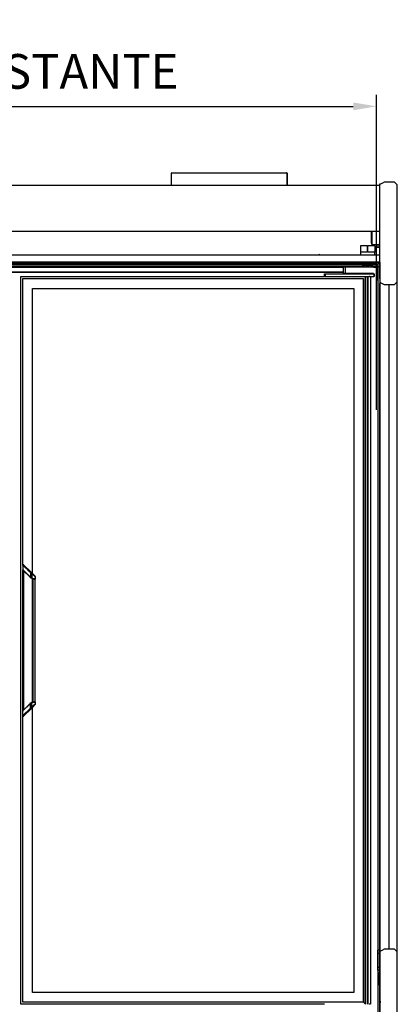
# Model space of a CAD drawing. Units: millimetres. Extents: x -12112 to 33824, y -6096 to 12359.
# Drawn here: x 19034 to 19688, y 4660 to 6364 of the extents above; entities that cross this region are included whole.
import ezdxf

# ---------------------------------------------------------------- set-up
doc = ezdxf.new("R2010")
doc.units = ezdxf.units.MM
for name, color, linetype in [('130100021_A', 7, 'Continuous'), ('211300002_A', 7, 'Continuous'), ('50932_C', 7, 'Continuous'), ('50937_B', 7, 'Continuous'), ('50953_C', 7, 'Continuous'), ('50966_B', 7, 'Continuous'), ('50989_B', 7, 'Continuous'), ('51066_B', 7, 'Continuous'), ('51156_B', 7, 'Continuous'), ('51201_C', 7, 'Continuous'), ('51369_A', 7, 'Continuous'), ('51395_A', 7, 'Continuous'), ('51489_A', 7, 'Continuous'), ('625_A', 7, 'Continuous'), ('ACOTA', 2, 'Continuous'), ('AL.PRF.ÜSTTEN_YA', 7, 'Continuous'), ('CAM_SERIGRAFI', 7, 'Continuous'), ('CAM_SERIGRAFI_ÝÇ', 7, 'Continuous'), ('COSTADO_EXT_DER_', 7, 'Continuous'), ('COSTADO_INT_DER_', 7, 'Continuous'), ('COSTILLA_01_A', 7, 'Continuous'), ('FULLGLAS_KAPÝ_AL', 7, 'Continuous'), ('G26_ALT_PRF.', 7, 'Continuous'), ('G26_KOL_TARAFÝ', 7, 'Continuous'), ('G26_MENT.', 7, 'Continuous'), ('G26_ÜST_PRF.', 7, 'Continuous'), ('HEMBRA_561_90º-4', 7, 'Continuous'), ('HEMBRA_999_46.5º', 7, 'Continuous'), ('HIR0004023_ALT_P', 7, 'Continuous'), ('L1', 7, 'Continuous'), ('M4X10_YHB_VIDA', 7, 'Continuous'), ('PERFIL_DEFLECTOR', 7, 'Continuous'), ('PERFIL_PMG20237_', 7, 'Continuous'), ('W48_ALT_MENTEÞE_', 7, 'Continuous'), ('W48LIK_KASA_1079', 7, 'Continuous'), ('W48LIK_KASA_1248', 7, 'Continuous'), ('W54_PRF._KULP_PL', 7, 'Continuous')]:
    doc.layers.add(name, color=color, linetype=linetype)
doc.styles.add('E1', font='isocp.shx')
doc.styles.add('SLDTEXTSTYLE3', font='TXT', dxfattribs={"width": 0.666667})
doc.dimstyles.new('SLDDIMSTYLE0', dxfattribs={"dimtxt": 2, "dimasz": 2, "dimexe": 0, "dimexo": 0.0625, "dimgap": 0.5, "dimtad": 1, "dimtih": 1, "dimtoh": 1, "dimlfac": 10, "dimzin": 12, "dimdsep": 46, "dimtxsty": 'SLDTEXTSTYLE3', "dimsah": 1, "dimcen": 0.09, "dimadec": 0, "dimazin": 0, "dimtfac": 1, "dimtofl": 0, "dimtmove": 0, "dimatfit": 3, "dimfxl": 0, "dimtolj": 1, "dimtzin": 12, "dimarcsym": 0})

# ---------------------------------------------------------------- blocks, each defined once
blk = doc.blocks.new('*D358')
at = {"layer": 'ACOTA', "color": 0, "lineweight": -2}
for p, q in [((18414.1, 5696.2), (18414.1, 6233.7)), ((19651.6, 5688.8), (19651.6, 6233.7)), ((18454.1, 6213.7), (19611.6, 6213.7))]:
    blk.add_line(p, q, dxfattribs=at)
at = {"layer": 'ACOTA', "color": 0}
for points in [[(18454.1, 6220.4), (18454.1, 6207), (18414.1, 6213.7)], [(19611.6, 6220.4), (19611.6, 6207), (19651.6, 6213.7)]]:
    blk.add_solid(points, dxfattribs=at)
at = {"layer": 'Defpoints', "color": 0}
for p in [(19651.6, 6213.7), (18414.1, 5676.2), (19651.6, 5668.8)]:
    blk.add_point(p, dxfattribs=at)
at = {"layer": 'ACOTA', "color": 7, "insert": (19032.8, 6274.2), "char_height": 60, "attachment_point": 5, "style": 'E1'}
blk.add_mtext('\\A1;1238 ESTANTE', dxfattribs=at)

msp = doc.modelspace()

# ---------------------------------------------------------------- linework, layer by layer
at = {"layer": '130100021_A', "color": 7, "linetype": 'Continuous'}
for p, q in [((19653.8, 5942), (19653.8, 5936.7)), ((19657.8, 5942), (19653.8, 5942)), ((19653.8, 5912.2), (19653.8, 5936.7)), ((19653.8, 5936.7), (19657.8, 5936.7)), ((19657.8, 5859.1), (19658.4, 5859.1)), ((19657.8, 5853.8), (19658.4, 5853.8)), ((19653.8, 4748.7), (19653.8, 4754)), ((19657.4, 4754), (19653.8, 4754)), ((19653.8, 4724.2), (19653.8, 4748.7)), ((19653.8, 4748.7), (19657.4, 4748.7)), ((19653.8, 4719), (19653.8, 4724.2)), ((19653.8, 4724.2), (19657.8, 4724.2)), ((19653.8, 4719), (19657.8, 4719))]:
    msp.add_line(p, q, dxfattribs=at)
at = {"layer": '211300002_A', "color": 7, "linetype": 'Continuous'}
for p, q in [((19623.8, 5972.3), (19623.8, 5961.3)), ((19635.8, 5972.3), (19623.8, 5972.3)), ((19635.8, 5972.3), (19636.8, 5972.3)), ((19635.8, 5972.3), (19635.8, 5961.3)), ((19648.8, 5972.3), (19636.8, 5972.3)), ((19636.8, 5961.3), (19636.8, 5972.3)), ((19648.8, 5972.3), (19648.8, 5961.3)), ((19635.8, 5961.3), (19623.8, 5961.3)), ((19623.8, 5961.3), (19623.8, 5956.3)), ((19648.8, 5961.3), (19636.8, 5961.3)), ((19648.8, 5956.3), (19648.8, 5961.3)), ((19621.3, 5942.8), (19621.3, 5944.3)), ((19622.3, 5942.8), (19621.6, 5942)), ((19622.3, 5941.8), (19650.3, 5941.8)), ((19651.3, 5942.8), (19651.3, 5944.3))]:
    msp.add_line(p, q, dxfattribs=at)
for centre, radius, start, end in [((19622.3, 5942.8), 1, 180, 225), ((19622.3, 5942.8), 1, 225, 270), ((19640.5, 5945.1), 14.1, 193.6808, 204.7081), ((19631.6, 5945.4), 14.8, 335.4999, 345.8479), ((19650.3, 5942.8), 1, 270, 0)]:
    msp.add_arc(centre, radius, start, end, dxfattribs=at)
msp.add_ellipse((19636.3, 5939.3), major_axis=(-8.75, 0), ratio=0.173648, dxfattribs=at)
at = {"layer": '50932_C', "color": 7, "linetype": 'Continuous'}
msp.add_line((19657.7, 4484.9), (19657.7, 4693.3), dxfattribs=at)
at = {"layer": '50937_B', "color": 7, "linetype": 'Continuous'}
for p, q in [((18408.6, 6077.6), (19657, 6077.6)), ((19657, 6076.8), (19657, 6077.6)), ((19657, 6076.8), (19657.8, 6076.8)), ((18408.6, 5997.6), (19657, 5997.6)), ((19657, 5997.6), (19657, 5998.4)), ((19657.8, 5998.4), (19657, 5998.4))]:
    msp.add_line(p, q, dxfattribs=at)
at = {"layer": '50953_C', "color": 7, "linetype": 'Continuous'}
for p, q in [((19642.8, 5997.6), (19642.8, 5978)), ((19650.8, 5970), (19657.8, 5970)), ((19657.8, 5956.3), (18407.8, 5956.3)), ((19657.8, 5944.3), (18407.8, 5944.3))]:
    msp.add_line(p, q, dxfattribs=at)
for centre, radius, start, end in [((19650.8, 5978), 8, 180, 225.4285), ((19650.8, 5978), 8, 255.5225, 270), ((19552.8, 5955.1), 2.25, 32.231, 147.769)]:
    msp.add_arc(centre, radius, start, end, dxfattribs=at)
at = {"layer": '50966_B', "color": 7, "linetype": 'Continuous'}
for p, q in [((19627.1, 5940.7), (18440.6, 5940.7)), ((18440.6, 5938.1), (19631.5, 5938.1)), ((19641.2, 5938.1), (19653.8, 5938.1)), ((19653.8, 5940.7), (19645.6, 5940.7))]:
    msp.add_line(p, q, dxfattribs=at)
at = {"layer": '50989_B', "color": 7, "linetype": 'Continuous'}
for p, q in [((19656, 4713.3), (19656, 4714.1)), ((19656.8, 4713.3), (19656, 4713.3)), ((19656, 4713.3), (19656, 4693.3)), ((19656, 4713.3), (19656, 4713.3)), ((19656, 4693.3), (19656, 4713.3)), ((19656.8, 4713.3), (19656.8, 4693.3)), ((19656, 4693.3), (19656, 4693.3)), ((19656, 4693.3), (19656, 4693.3))]:
    msp.add_line(p, q, dxfattribs=at)
for centre, radius, start, end in [((19656, 4713.3), 0.801, 0, 90), ((19656, 4713.3), 0.00103, 1.7389, 88.2611), ((19656, 4693.3), 0.001, 270, 0)]:
    msp.add_arc(centre, radius, start, end, dxfattribs=at)
msp.add_open_spline([(19656, 4714.1), (19656, 4714.1), (19656, 4714.1), (19656, 4714), (19656, 4713.9), (19656, 4713.8), (19656, 4713.7), (19656, 4713.5), (19656, 4713.4), (19656, 4713.3)], degree=3, knots=[0, 0, 0, 0, 0.25, 0.25, 0.5, 0.5, 0.75, 0.75, 1, 1, 1, 1], dxfattribs=at)
at = {"layer": '51066_B', "color": 7, "linetype": 'Continuous'}
for p, q in [((19657.8, 5922), (19657.4, 5922)), ((19657.4, 5922), (19657.4, 4738.5)), ((19674, 4755.5), (19674, 5905.5)), ((19657.8, 4738.5), (19657.4, 4738.5))]:
    msp.add_line(p, q, dxfattribs=at)
at = {"layer": '51156_B', "color": 7, "linetype": 'Continuous'}
msp.add_line((19657.8, 5921.2), (19657.8, 5916.7), dxfattribs=at)
at = {"layer": '51201_C', "color": 7, "linetype": 'Continuous'}
for p, q in [((19653.8, 5974.7), (19653.8, 5970)), ((19656.8, 5974.4), (19656.8, 5970))]:
    msp.add_line(p, q, dxfattribs=at)
at = {"layer": '51369_A', "color": 7, "linetype": 'Continuous'}
for p, q in [((19297.6, 6098.9), (19496, 6098.9)), ((19496, 6098.9), (19496, 6098.9)), ((19496, 6098.1), (19496, 6098.9)), ((19296.8, 6098.1), (19296.8, 6098.1)), ((19296.8, 6098.1), (19297.1, 6098.1)), ((19296.8, 6077.6), (19296.8, 6098.1)), ((19297.1, 6098.1), (19297.6, 6098.1)), ((19496, 6098.1), (19496, 6098.1)), ((19496, 6098.1), (19496.6, 6098.1)), ((19496.6, 6098.1), (19496.8, 6098.1)), ((19496.8, 6098.1), (19496.8, 6098.1)), ((19496.8, 6086.1), (19496.8, 6098.1)), ((19496.8, 6098.1), (19496.8, 6077.6)), ((19496.8, 6098.1), (19496.8, 6086.1)), ((19496.8, 6077.6), (19496.8, 6098.1))]:
    msp.add_line(p, q, dxfattribs=at)
for centre, radius, start, end in [((19297.6, 6098.1), 0.801, 90, 180), ((19496, 6098.1), 0.801, 0, 90), ((19496, 6098.1), 0.801, 0, 90), ((19496.6, 6082.5), 15.6, 89.2239, 90.0856)]:
    msp.add_arc(centre, radius, start, end, dxfattribs=at)
for centre, major_axis, start_param, end_param in [((19297.6, 6098.1), (0, -0.801), 3.141593, 4.712389), ((19496, 6098.1), (0, 0.801), 0, 1.570796), ((19496.8, 6089.3), (0, -3), 1.570796, 4.712389), ((19496.8, 6089.3), (0, -3), 1.570796, 4.712389), ((19496.8, 6089.3), (0, -3), 1.570796, 4.712389), ((19496.8, 6089.3), (0, -3), 1.570796, 4.712389), ((19496.8, 6089.3), (0, -3), 1.570796, 4.712389), ((19496.8, 6089.3), (0, -3), 1.570796, 4.712389), ((19496.8, 6089.3), (0, -3), 1.570796, 4.712389), ((19496.8, 6089.3), (0, -3), 1.570796, 4.712389), ((19496.8, 6089.3), (0, -3), 1.570796, 4.712389), ((19496.8, 6089.3), (0, -3), 1.570796, 4.712389), ((19496.8, 6089.3), (0, -3), 1.570796, 4.712389), ((19496.8, 6089.3), (0, -3), 1.570796, 4.712389), ((19496.8, 6089.3), (0, -3), 1.570796, 4.712389), ((19496.8, 6089.3), (0, -3), 1.570796, 4.712389)]:
    msp.add_ellipse(centre, major_axis=major_axis, ratio=0.000036, start_param=start_param, end_param=end_param, dxfattribs=at)
msp.add_open_spline([(19296.8, 6098.1), (19296.8, 6098.1), (19296.9, 6098.1), (19296.9, 6098.1), (19297, 6098.1), (19297.1, 6098.1)], degree=3, knots=[0, 0, 0, 0, 0.5, 0.5, 1, 1, 1, 1], dxfattribs=at)
at = {"layer": '51395_A', "color": 7, "linetype": 'Continuous'}
msp.add_line((18409.8, 5944.3), (19658, 5944.3), dxfattribs=at)
at = {"layer": '51489_A', "color": 7, "linetype": 'Continuous'}
for p, q in [((19656.8, 5907), (19656.8, 4754)), ((19657.8, 5853.8), (19657.8, 4705.1)), ((19656.8, 4719), (19656.8, 4713.3)), ((19656.8, 4693.3), (19656.8, 4693.3)), ((19657.8, 4663.2), (19657.8, 4640.7))]:
    msp.add_line(p, q, dxfattribs=at)
at = {"layer": '625_A', "color": 7, "linetype": 'Continuous'}
for p, q in [((18440.6, 5940.7), (19627.1, 5940.7)), ((19645.6, 5940.7), (19653.8, 5940.7))]:
    msp.add_line(p, q, dxfattribs=at)
at = {"layer": 'AL.PRF.ÜSTTEN_YA', "color": 7, "linetype": 'Continuous'}
for p, q in [((19040.3, 5410.5), (19040.3, 5168.9)), ((19040.5, 5410.3), (19040.5, 5169.1)), ((19055.7, 5396.6), (19055.7, 5182.8)), ((19056.6, 5396.3), (19056.6, 5183.1)), ((19060.5, 5183.4), (19060.5, 5396))]:
    msp.add_line(p, q, dxfattribs=at)
at = {"layer": 'CAM_SERIGRAFI', "color": 7, "linetype": 'Continuous'}
for p, q in [((19629.3, 5915.7), (19629.3, 4663.7)), ((19056.3, 5405.1), (19056.3, 5898.7)), ((19056.3, 5898.7), (19611.3, 5898.7)), ((19056.3, 4680.7), (19056.3, 5174.3)), ((19611.3, 4680.7), (19056.3, 4680.7))]:
    msp.add_line(p, q, dxfattribs=at)
at = {"layer": 'CAM_SERIGRAFI_ÝÇ', "color": 7, "linetype": 'Continuous'}
for p, q in [((19056.3, 5405.1), (19056.3, 5898.7)), ((19056.3, 5898.7), (19612.3, 5898.7)), ((19612.3, 5898.7), (19612.3, 4680.7)), ((19056.3, 4680.7), (19056.3, 5174.3)), ((19612.3, 4680.7), (19056.3, 4680.7))]:
    msp.add_line(p, q, dxfattribs=at)
at = {"layer": 'COSTADO_EXT_DER_', "color": 7, "linetype": 'Continuous'}
for p, q in [((19659.1, 6079.6), (19663.8, 6081.9)), ((19682, 6082.5), (19666, 6082.5)), ((19683.4, 6081.9), (19687.3, 6078)), ((19657.8, 6072.5), (19657.8, 6079.5)), ((19657.8, 6079.5), (19658.6, 6079.5)), ((19657.8, 5915.5), (19657.8, 6072.5)), ((19687.8, 6072.5), (19687.8, 6076.6)), ((19687.8, 5915.5), (19687.8, 6072.5)), ((19687.8, 5911.3), (19687.8, 5915.5)), ((19687.8, 5910.3), (19687.8, 5911.3)), ((19657.8, 5908.5), (19658.6, 5908.5)), ((19659.1, 5908.3), (19663.8, 5906)), ((19666, 5905.5), (19682, 5905.5)), ((19683.4, 5906), (19687.3, 5909.9)), ((19687.8, 5903.3), (19687.8, 5910.3)), ((19687.8, 5888.5), (19687.8, 5903.3)), ((19687.8, 4772.5), (19687.8, 5888.5)), ((19687.8, 4757.6), (19687.8, 4772.5)), ((19659.1, 4752.6), (19663.8, 4754.9)), ((19682, 4755.5), (19666, 4755.5)), ((19687.3, 4751), (19683.4, 4754.9)), ((19687.8, 4750.6), (19687.8, 4757.6)), ((19657.8, 4745.5), (19657.8, 4752.5)), ((19657.8, 4752.5), (19658.6, 4752.5)), ((19657.8, 4467.5), (19657.8, 4745.5)), ((19687.8, 4749.6), (19687.8, 4750.6)), ((19687.8, 4745.5), (19687.8, 4749.6)), ((19687.8, 4467.5), (19687.8, 4745.5))]:
    msp.add_line(p, q, dxfattribs=at)
for centre, radius, start, end in [((19666, 6077.5), 5, 90, 116.5651), ((19682, 6080.5), 2, 45, 90), ((19658.6, 6080.5), 1, 270, 296.5651), ((19685.8, 6076.6), 2, 0, 45), ((19685.8, 5911.3), 2, 315, 0), ((19658.6, 5907.5), 1, 63.4349, 90), ((19666, 5910.5), 5, 243.4349, 270), ((19682, 5907.5), 2, 270, 315), ((19666, 4750.5), 5, 90, 116.5651), ((19682, 4753.5), 2, 45, 90), ((19658.6, 4753.5), 1, 270, 296.5651), ((19685.8, 4749.6), 2, 0, 45)]:
    msp.add_arc(centre, radius, start, end, dxfattribs=at)
at = {"layer": 'COSTADO_INT_DER_', "color": 7, "linetype": 'Continuous'}
for p, q in [((19643.8, 5997.6), (19643.8, 5994.7)), ((19643.8, 5994.7), (19643.8, 5979.7)), ((19643.8, 5979.7), (19643.8, 5976.7)), ((19645.8, 5974.7), (19655.8, 5974.7))]:
    msp.add_line(p, q, dxfattribs=at)
for centre, start, end in [((19645.8, 5976.7), 180, 270), ((19655.8, 5972.7), 0, 90), ((19655.8, 4688.5), 337.5931, 0)]:
    msp.add_arc(centre, 2, start, end, dxfattribs=at)
at = {"layer": 'COSTILLA_01_A', "color": 7, "linetype": 'Continuous'}
msp.add_line((19657.8, 4686.7), (19657.7, 4686.7), dxfattribs=at)
at = {"layer": 'FULLGLAS_KAPÝ_AL', "color": 7, "linetype": 'Continuous'}
for p, q in [((19561.8, 5919.2), (19561.8, 5924.2)), ((19561.8, 5924.2), (19562.8, 5924.2)), ((19562.8, 5919.2), (19561.8, 5919.2)), ((19562.8, 5924.2), (19635.6, 5924.2)), ((19562.8, 5924.2), (19562.8, 5919.2)), ((19562.8, 5919.2), (19635.6, 5919.2)), ((19635.6, 5924.2), (19638.8, 5924.2)), ((19635.6, 5919.2), (19638.8, 5919.2)), ((19638.8, 5924.2), (19640, 5924.2)), ((19638.9, 5919.2), (19638.8, 5919.2)), ((19640, 5919.2), (19639.4, 5919.2)), ((19640, 5924.2), (19644.6, 5924.2)), ((19640, 5919.2), (19644.6, 5919.2)), ((19644.6, 5924.2), (19644.7, 5924.2)), ((19644.6, 5919.2), (19644.7, 5919.2)), ((19644.7, 5924.2), (19645.3, 5924.2)), ((19644.7, 5919.2), (19645.3, 5919.2)), ((19645.3, 5924.2), (19647.2, 5924.2)), ((19645.3, 5919.2), (19647.2, 5919.2)), ((19647.2, 5924.2), (19647.8, 5924.2)), ((19647.8, 5919.2), (19647.2, 5919.2)), ((19647.8, 5924.2), (19647.9, 5924.2)), ((19647.8, 5924.2), (19647.8, 5919.2)), ((19647.8, 5919.2), (19647.9, 5919.2)), ((19647.9, 5924.2), (19648, 5924.2)), ((19647.9, 5919.2), (19647.9, 5924.2)), ((19647.9, 5919.2), (19648, 5919.2)), ((19648, 5924.2), (19648, 5924.2)), ((19648, 5919.2), (19648, 5924.2)), ((19648, 5919.2), (19648, 5924.2)), ((19648, 5919.2), (19648, 5919.2))]:
    msp.add_line(p, q, dxfattribs=at)
at = {"layer": 'G26_ALT_PRF.', "color": 7, "linetype": 'Continuous'}
for p, q in [((19561.8, 4660.2), (19035.8, 4660.2)), ((19629.4, 4663.7), (19039.3, 4663.7)), ((19629.3, 4663.8), (19629.4, 4663.7)), ((19629.4, 4663.7), (19629.9, 4663.2)), ((19629.9, 4663.2), (19630.9, 4662.2))]:
    msp.add_line(p, q, dxfattribs=at)
at = {"layer": 'G26_KOL_TARAFÝ', "color": 7, "linetype": 'Continuous'}
for p, q in [((19035.8, 4660.2), (19035.8, 5919.2)), ((19039.3, 5419.7), (19039.3, 5915.7)), ((19039.3, 5167.6), (19039.3, 5411.8)), ((19039.3, 4663.7), (19039.3, 5159.7))]:
    msp.add_line(p, q, dxfattribs=at)
at = {"layer": 'G26_MENT.', "color": 7, "linetype": 'Continuous'}
for p, q in [((19629.4, 5915.7), (19629.3, 5915.6)), ((19629.4, 4663.7), (19629.4, 5915.7)), ((19632.9, 5919.2), (19632.5, 5918.8)), ((19632.5, 4660.6), (19632.5, 5918.8)), ((19636.4, 4660.2), (19636.4, 5919.2)), ((19637.4, 4660.2), (19637.4, 5919.2)), ((19639.4, 5919.2), (19639, 5919.2)), ((19641.9, 4660.2), (19641.9, 5919.2)), ((19629.3, 4663.8), (19629.4, 4663.7)), ((19629.4, 4663.7), (19629.9, 4663.2)), ((19629.9, 4663.2), (19632.5, 4660.6)), ((19632.5, 4660.6), (19632.9, 4660.2)), ((19640.9, 4660.2), (19639, 4660.2)), ((19641.9, 4660.2), (19641.8, 4660.2))]:
    msp.add_line(p, q, dxfattribs=at)
at = {"layer": 'G26_ÜST_PRF.', "color": 7, "linetype": 'Continuous'}
for p, q in [((19035.8, 5919.2), (19561.8, 5919.2)), ((19039.3, 5915.7), (19629.4, 5915.7)), ((19629.4, 5915.7), (19629.3, 5915.6))]:
    msp.add_line(p, q, dxfattribs=at)
at = {"layer": 'HEMBRA_561_90º-4', "color": 7, "linetype": 'Continuous'}
for p, q in [((19658, 5445.1), (19658, 5853.8)), ((19656.8, 5498.8), (19657, 5498.6)), ((19657.4, 5498.2), (19657, 5498.6)), ((19658, 5445.1), (19657.8, 5445.1)), ((19658.4, 5445.1), (19658, 5445.1))]:
    msp.add_line(p, q, dxfattribs=at)
at = {"layer": 'HEMBRA_999_46.5º', "color": 7, "linetype": 'Continuous'}
for p, q in [((19656.8, 5494.2), (19657, 5494.4)), ((19657.4, 5494.7), (19657, 5494.4)), ((19657.8, 5440.9), (19658, 5441.1)), ((19658.4, 5441.4), (19658, 5441.1))]:
    msp.add_line(p, q, dxfattribs=at)
at = {"layer": 'HIR0004023_ALT_P', "color": 7, "linetype": 'Continuous'}
for q in [(19640.1, 5924.2), (19644.6, 5924.7)]:
    msp.add_line((19644.6, 5924.2), q, dxfattribs=at)
at = {"layer": 'L1', "color": 7, "linetype": 'Continuous'}
for p, q in [((19594.6, 5926.1), (18473, 5926.1)), ((19644.7, 5924.7), (19644.7, 5924.2))]:
    msp.add_line(p, q, dxfattribs=at)
at = {"layer": 'M4X10_YHB_VIDA', "color": 7, "linetype": 'Continuous'}
for centre, radius, start, end in [((19428, 6270.5), 406.6, 300.1346, 300.2397), ((19434.9, 5579.8), 392.8, 59.7651, 59.783)]:
    msp.add_arc(centre, radius, start, end, dxfattribs=at)
msp.add_rational_spline([(19632.1, 5918.8), (19632.1, 5918.8), (19632.7, 5918.9), (19632.7, 5918.9), (19632.7, 5918.9)], [1, 0.923879532511, 1, 0.995183498219, 0.990976522107], degree=2, knots=[0, 0, 0, 0.2500006, 0.2500006, 0.2658193, 0.2658193, 0.2658193], dxfattribs=at)
msp.add_open_spline([(19632.1, 5918.8), (19632.1, 5918.8), (19632.1, 5918.8), (19632.3, 5918.8), (19632.4, 5918.8), (19632.6, 5918.9)], degree=3, knots=[0, 0, 0, 0, 0.125, 0.125, 0.2260686, 0.2260686, 0.2260686, 0.2260686], dxfattribs=at)
at = {"layer": 'PERFIL_DEFLECTOR', "color": 7, "linetype": 'Continuous'}
msp.add_line((18440.6, 5943.5), (19621.3, 5943.5), dxfattribs=at)
at = {"layer": 'PERFIL_PMG20237_', "color": 7, "linetype": 'Continuous'}
for p, q in [((19656.8, 4758.4), (19656.8, 4758.4)), ((19656.8, 4758.4), (19656.8, 4758.2)), ((19656.8, 4758.2), (19656.8, 4757.6)), ((19656.8, 4757.6), (19656.8, 4757.3)), ((19656.8, 4757.3), (19656.8, 4756.1)), ((19656.8, 4756.1), (19656.8, 4755.5)), ((19656.8, 4755.5), (19656.8, 4754)), ((19656.8, 4719), (19656.8, 4718.9)), ((19656.8, 4718.9), (19656.8, 4718.1)), ((19656.8, 4718.1), (19656.8, 4717.9)), ((19656.8, 4717.9), (19656.8, 4716.7)), ((19656.8, 4716.7), (19656.8, 4716.5)), ((19656.8, 4716.5), (19656.8, 4716.5)), ((19658.1, 4665.8), (19657.8, 4665.8)), ((19658.1, 4665.6), (19657.8, 4665.6)), ((19658.1, 4664.8), (19657.8, 4664.8)), ((19658.1, 4664.6), (19657.8, 4664.6)), ((19658.1, 4663.4), (19657.8, 4663.4)), ((19658.1, 4663.2), (19657.8, 4663.2)), ((19657.8, 4663.2), (19658.1, 4663.2)), ((19658.1, 4665.8), (19658.1, 4665.8)), ((19658.1, 4665.8), (19658.1, 4665.6)), ((19658.1, 4665.6), (19658.1, 4664.8)), ((19658.1, 4664.8), (19658.1, 4664.6)), ((19658.1, 4664.6), (19658.1, 4663.4)), ((19658.1, 4663.4), (19658.1, 4663.2)), ((19658.1, 4663.2), (19658.1, 4663.2))]:
    msp.add_line(p, q, dxfattribs=at)
at = {"layer": 'W48_ALT_MENTEÞE_', "color": 7, "linetype": 'Continuous'}
for p, q in [((19594.6, 5924.7), (19594.6, 5935.7)), ((19598.1, 5935.7), (19594.9, 5935.7)), ((19598.1, 5924.7), (19598.1, 5935.7)), ((19643.1, 5935.7), (19598.1, 5935.7)), ((19646.4, 5935.7), (19643.1, 5935.7)), ((19598.1, 5924.7), (19594.6, 5924.7)), ((19643.1, 5924.7), (19598.1, 5924.7)), ((19646.6, 5924.7), (19643.1, 5924.7))]:
    msp.add_line(p, q, dxfattribs=at)
at = {"layer": 'W48LIK_KASA_1079', "color": 7, "linetype": 'Continuous'}
for p, q in [((19653.8, 5935.7), (19653.8, 4644.7)), ((19657.8, 5939.7), (19657.8, 4640.7)), ((19645.5, 5924.7), (19645.5, 5924.2))]:
    msp.add_line(p, q, dxfattribs=at)
at = {"layer": 'W48LIK_KASA_1248', "color": 7, "linetype": 'Continuous'}
for p, q in [((18472.8, 5935.7), (19594.9, 5935.7)), ((19646.4, 5935.7), (19653.8, 5935.7)), ((19657.8, 5944.3), (19657.8, 5939.7)), ((18473, 5927.4), (19594.6, 5927.4))]:
    msp.add_line(p, q, dxfattribs=at)
at = {"layer": 'W54_PRF._KULP_PL', "color": 7, "linetype": 'Continuous'}
for p, q in [((19039.6, 5419.5), (19039.3, 5419.7)), ((19039.3, 5419.7), (19039.3, 5411.8)), ((19039.3, 5419.7), (19039.3, 5411.8)), ((19039.6, 5419.5), (19039.3, 5419.7)), ((19039.6, 5419.5), (19039.6, 5411.7)), ((19039.6, 5419.5), (19039.6, 5411.7)), ((19041.2, 5420.2), (19053.6, 5407.9)), ((19041.2, 5420.2), (19053.6, 5407.9)), ((19039.3, 5411.8), (19039.6, 5411.7)), ((19039.3, 5411.8), (19039.6, 5411.7)), ((19051.9, 5399), (19040.1, 5410.7)), ((19051.9, 5399), (19040.1, 5410.7)), ((19054.8, 5404.9), (19052.5, 5407.1)), ((19052.5, 5407.1), (19052.5, 5399.2)), ((19052.5, 5407.1), (19052.5, 5399.2)), ((19054.8, 5404.9), (19052.5, 5407.1)), ((19053.6, 5407.9), (19055.8, 5405.6)), ((19053.6, 5407.9), (19055.8, 5405.6)), ((19054.8, 5404.9), (19054.8, 5397.7)), ((19056.5, 5403.6), (19054.8, 5404.9)), ((19056.5, 5403.6), (19054.8, 5404.9)), ((19054.8, 5404.9), (19054.8, 5397.7)), ((19055.8, 5405.6), (19061.2, 5400.3)), ((19055.8, 5405.6), (19061.2, 5400.3)), ((19054.7, 5397), (19052.3, 5398.6)), ((19054.7, 5397), (19052.3, 5398.6)), ((19052.5, 5399.2), (19054.8, 5397.7)), ((19052.5, 5399.2), (19054.8, 5397.7)), ((19054.8, 5397.7), (19056.5, 5397.2)), ((19054.8, 5397.7), (19056.5, 5397.2)), ((19059, 5396), (19060.7, 5396)), ((19059, 5396), (19060.7, 5396)), ((19061.5, 5396.8), (19059.4, 5396.8)), ((19061.5, 5396.8), (19059.4, 5396.8)), ((19061.5, 5396.8), (19061.5, 5399.5)), ((19061.5, 5396.8), (19061.5, 5399.5)), ((19039.6, 5167.8), (19052.1, 5179.9)), ((19051.9, 5180.4), (19039.8, 5168.3)), ((19054.7, 5182.4), (19052.3, 5180.8)), ((19052.5, 5180.2), (19054.8, 5181.7)), ((19052.5, 5172.3), (19052.5, 5180.2)), ((19054.8, 5181.7), (19056.5, 5182.2)), ((19054.8, 5174.5), (19054.8, 5181.7)), ((19055.8, 5173.8), (19061.2, 5179.2)), ((19061.5, 5179.9), (19056.5, 5175.8)), ((19059, 5183.4), (19060.7, 5183.4)), ((19061.5, 5182.6), (19059.4, 5182.6)), ((19061.5, 5179.9), (19061.5, 5182.6)), ((19039.3, 5167.6), (19039.6, 5167.8)), ((19039.3, 5159.7), (19039.3, 5167.6)), ((19052.5, 5172.3), (19039.6, 5159.9)), ((19039.6, 5159.9), (19039.6, 5167.8)), ((19041.2, 5159.2), (19053.6, 5171.6)), ((19054.8, 5174.5), (19052.5, 5172.3)), ((19053.6, 5171.6), (19055.8, 5173.8)), ((19056.5, 5175.8), (19054.8, 5174.5)), ((19039.6, 5159.9), (19039.3, 5159.7))]:
    msp.add_line(p, q, dxfattribs=at)
for centre, radius, start, end in [((19040.3, 5419.7), 1, 45, 180), ((19040.3, 5419.7), 1, 45, 180), ((19040.1, 5411.8), 0.8, 180, 225), ((19040.1, 5411.8), 0.8, 180, 225), ((19052.5, 5407.1), 0.0392, 143.2723, 183.2944), ((19052.5, 5407.1), 0.0392, 143.2723, 183.2944), ((17687.7, 3691.7), 2191.8, 51.1865, 51.3557), ((17687.7, 3691.7), 2191.8, 51.1865, 51.3557), ((19059, 5406), 10, 224.9997, 228.1022), ((19059, 5406), 10, 224.9997, 228.1022), ((19058.7, 5406.3), 9.4, 226.0445, 229.0276), ((19058.7, 5406.3), 9.4, 226.0445, 229.0276), ((19052.5, 5399.2), 0.0318, 326.2221, 2.6519), ((19052.5, 5399.2), 0.0318, 326.2221, 2.6519), ((19059, 5406), 10, 244.9662, 270), ((19059, 5406), 10, 244.9662, 270), ((19059.4, 5409.7), 12.9, 256.6848, 270.0223), ((19059.4, 5409.7), 12.9, 256.6848, 270.0223), ((19060.7, 5396.8), 0.8, 270, 0), ((19060.5, 5399.5), 1, 0, 2.1431), ((19060.5, 5399.5), 1, 0, 2.2044), ((19060.7, 5396.8), 0.8, 358.1673, 0), ((19059, 5173.4), 10, 131.8978, 135.0003), ((19058.7, 5173.1), 9.4, 130.9724, 133.9555), ((19052.5, 5180.2), 0.0318, 357.3481, 33.7779), ((19059, 5173.4), 10, 90, 115.0338), ((19059.4, 5169.7), 12.9, 89.9737, 103.3192), ((19060.7, 5182.6), 0.8, 0, 90), ((19060.5, 5179.9), 1, 315, 0), ((19040.1, 5167.6), 0.8, 135, 180), ((19052.5, 5172.3), 0.0392, 176.7056, 216.7277), ((19040.3, 5159.7), 1, 180, 315)]:
    msp.add_arc(centre, radius, start, end, dxfattribs=at)
for centre, major_axis, ratio, start_param, end_param in [((19040.5, 5419.5), (-0.707, -0.707), 0.949515, 3.141593, 5.471897), ((19040.5, 5419.5), (-0.707, -0.707), 0.949515, 3.141593, 5.471897), ((19040.3, 5411.7), (0.566, 0.566), 0.949515, 2.330304, 3.141593), ((19040.3, 5411.7), (0.566, 0.566), 0.949515, 2.330304, 3.141593), ((19055.1, 5404.9), (-0.707, -0.707), 0.238298, 3.141593, 4.946324), ((19055.1, 5404.9), (-0.707, -0.707), 0.238298, 3.141593, 3.243788), ((19052.5, 5399.5), (0.566, 0.566), 0.304288, 1.866182, 3.141593), ((19055.1, 5397.7), (-0.339, -0.725), 0.299929, 4.851558, 6.283185), ((19059, 5396.8), (0, -0.8), 0.588176, 0, 1.570796), ((19059, 5396.8), (0, -0.8), 0.588176, 0, 1.570796), ((19052.5, 5179.9), (0.566, -0.566), 0.304288, 3.141593, 4.417003), ((19055.1, 5181.7), (-0.339, 0.725), 0.299929, 0, 1.431627), ((19059, 5182.6), (0, 0.8), 0.588176, 4.712389, 6.283185), ((19040.3, 5167.8), (0.566, -0.566), 0.949515, 3.141593, 3.952881), ((19055.1, 5174.5), (-0.707, 0.707), 0.238298, 1.336861, 3.141593), ((19040.5, 5159.9), (-0.707, 0.707), 0.949515, 0.811289, 3.141593)]:
    msp.add_ellipse(centre, major_axis=major_axis, ratio=ratio, start_param=start_param, end_param=end_param, dxfattribs=at)
for points, knots in [([(19052.5, 5407.2), (19052.4, 5407.3), (19052.1, 5407.6), (19051.7, 5408), (19051.3, 5408.3), (19050.9, 5408.7), (19050.5, 5409.1), (19050.1, 5409.4), (19049.7, 5409.8), (19049.4, 5410.1), (19049, 5410.5), (19048.7, 5410.8), (19048.4, 5411.1), (19047.4, 5412), (19046, 5413.4), (19044.2, 5415.1), (19042.6, 5416.6), (19041.6, 5417.6), (19041, 5418.2), (19040.7, 5418.5), (19040.4, 5418.7), (19040.2, 5419), (19039.9, 5419.2), (19039.7, 5419.4), (19039.6, 5419.5), (19039.6, 5419.5)], [0, 0, 0, 0, 0.024669, 0.04898, 0.072935, 0.096533, 0.119775, 0.142662, 0.165194, 0.187373, 0.209199, 0.230672, 0.251793, 0.272564, 0.409121, 0.535413, 0.66113, 0.778997, 0.81181, 0.844173, 0.876107, 0.907634, 0.938776, 0.969556, 1, 1, 1, 1]), ([(19052.5, 5407.2), (19052.4, 5407.3), (19052.1, 5407.6), (19051.7, 5408), (19051.3, 5408.3), (19050.9, 5408.7), (19050.5, 5409.1), (19050.1, 5409.4), (19049.7, 5409.8), (19049.4, 5410.1), (19049, 5410.5), (19048.7, 5410.8), (19048.4, 5411.1), (19047.4, 5412), (19046, 5413.4), (19044.2, 5415.1), (19042.6, 5416.6), (19041.6, 5417.6), (19041, 5418.2), (19040.7, 5418.5), (19040.4, 5418.7), (19040.2, 5419), (19039.9, 5419.2), (19039.7, 5419.4), (19039.6, 5419.5), (19039.6, 5419.5)], [0, 0, 0, 0, 0.024669, 0.04898, 0.072935, 0.096533, 0.119775, 0.142662, 0.165194, 0.187373, 0.209199, 0.230672, 0.251793, 0.272564, 0.409121, 0.535413, 0.66113, 0.778997, 0.81181, 0.844173, 0.876107, 0.907634, 0.938776, 0.969556, 1, 1, 1, 1]), ([(19039.6, 5411.7), (19039.6, 5411.6), (19039.7, 5411.6), (19039.8, 5411.5), (19039.9, 5411.4), (19040, 5411.2), (19040.1, 5411.1), (19040.3, 5411), (19040.4, 5410.8), (19040.6, 5410.7), (19040.7, 5410.5), (19040.9, 5410.4), (19041.1, 5410.2), (19041.6, 5409.7), (19042.5, 5408.8), (19044, 5407.3), (19045.8, 5405.6), (19047.3, 5404.2), (19048.4, 5403.1), (19049.1, 5402.4), (19049.8, 5401.8), (19050.6, 5401), (19051.3, 5400.3), (19051.9, 5399.8), (19052.1, 5399.5)], [0, 0, 0, 0, 0.017744, 0.035599, 0.053568, 0.071657, 0.08987, 0.108212, 0.126688, 0.145301, 0.164056, 0.182957, 0.202009, 0.221214, 0.339075, 0.464646, 0.590936, 0.727261, 0.769298, 0.812694, 0.857458, 0.903593, 0.951105, 1, 1, 1, 1]), ([(19039.6, 5411.7), (19039.6, 5411.6), (19039.7, 5411.6), (19039.8, 5411.5), (19039.9, 5411.4), (19040, 5411.2), (19040.1, 5411.1), (19040.3, 5411), (19040.4, 5410.8), (19040.6, 5410.7), (19040.7, 5410.5), (19040.9, 5410.4), (19041.1, 5410.2), (19041.6, 5409.7), (19042.5, 5408.8), (19044, 5407.3), (19045.8, 5405.6), (19047.3, 5404.2), (19048.4, 5403.1), (19049.1, 5402.4), (19049.8, 5401.8), (19050.6, 5401), (19051.3, 5400.3), (19051.9, 5399.8), (19052.1, 5399.5)], [0, 0, 0, 0, 0.017744, 0.035599, 0.053568, 0.071657, 0.08987, 0.108212, 0.126688, 0.145301, 0.164056, 0.182957, 0.202009, 0.221214, 0.339075, 0.464646, 0.590936, 0.727261, 0.769298, 0.812694, 0.857458, 0.903593, 0.951105, 1, 1, 1, 1]), ([(19052.5, 5407.2), (19052.5, 5407.2), (19052.6, 5407.2), (19052.6, 5407.3), (19052.7, 5407.4), (19052.8, 5407.5), (19052.8, 5407.5), (19052.9, 5407.6), (19053, 5407.7), (19053.1, 5407.7), (19053.1, 5407.7), (19053.2, 5407.8), (19053.2, 5407.8), (19053.3, 5407.8), (19053.4, 5407.9), (19053.5, 5407.9), (19053.6, 5407.9), (19053.6, 5407.9), (19053.6, 5407.9)], [0, 0, 0, 0, 0.052171, 0.105828, 0.160739, 0.216636, 0.273217, 0.330158, 0.387122, 0.443771, 0.499774, 0.520591, 0.56012, 0.618054, 0.693512, 0.784632, 0.888266, 1, 1, 1, 1]), ([(19052.5, 5407.2), (19052.5, 5407.2), (19052.6, 5407.2), (19052.6, 5407.3), (19052.7, 5407.4), (19052.8, 5407.5), (19052.8, 5407.5), (19052.9, 5407.6), (19053, 5407.6), (19053.1, 5407.7), (19053.1, 5407.7), (19053.2, 5407.8), (19053.2, 5407.8), (19053.3, 5407.8), (19053.4, 5407.9), (19053.5, 5407.9), (19053.6, 5407.9), (19053.6, 5407.9), (19053.6, 5407.9)], [0, 0, 0, 0, 0.052171, 0.105828, 0.160739, 0.216636, 0.273217, 0.330158, 0.387122, 0.443771, 0.499774, 0.520591, 0.56012, 0.618054, 0.693512, 0.784632, 0.888266, 1, 1, 1, 1]), ([(19052.5, 5399.2), (19052.5, 5399.2), (19052.4, 5399.1), (19052.4, 5399), (19052.3, 5399), (19052.3, 5398.9), (19052.3, 5398.8), (19052.2, 5398.7), (19052.2, 5398.6), (19052.3, 5398.6), (19052.3, 5398.6)], [0, 0, 0, 0, 0.088785, 0.183581, 0.284075, 0.389723, 0.49973, 0.671739, 0.839667, 1, 1, 1, 1]), ([(19052.5, 5399.2), (19052.5, 5399.2), (19052.4, 5399.1), (19052.4, 5399), (19052.3, 5399), (19052.3, 5398.9), (19052.3, 5398.8), (19052.2, 5398.7), (19052.2, 5398.6), (19052.3, 5398.6), (19052.3, 5398.6)], [0, 0, 0, 0, 0.088785, 0.183581, 0.284075, 0.389723, 0.49973, 0.671739, 0.839667, 1, 1, 1, 1]), ([(19052.5, 5180.2), (19052.5, 5180.3), (19052.4, 5180.3), (19052.4, 5180.4), (19052.3, 5180.5), (19052.3, 5180.5), (19052.3, 5180.6), (19052.2, 5180.7), (19052.2, 5180.8), (19052.3, 5180.8), (19052.3, 5180.8)], [0, 0, 0, 0, 0.088773, 0.183564, 0.284061, 0.389715, 0.499731, 0.671889, 0.83981, 1, 1, 1, 1]), ([(19052.5, 5172.3), (19052.5, 5172.2), (19052.6, 5172.2), (19052.6, 5172.1), (19052.7, 5172), (19052.8, 5172), (19052.8, 5171.9), (19052.9, 5171.8), (19053, 5171.8), (19053.1, 5171.7), (19053.1, 5171.7), (19053.2, 5171.6), (19053.2, 5171.6), (19053.3, 5171.6), (19053.4, 5171.5), (19053.5, 5171.5), (19053.6, 5171.5), (19053.6, 5171.5), (19053.6, 5171.6)], [0, 0, 0, 0, 0.052185, 0.105846, 0.160756, 0.216646, 0.27322, 0.330154, 0.387114, 0.443765, 0.499779, 0.519384, 0.558171, 0.615818, 0.691415, 0.783035, 0.887419, 1, 1, 1, 1])]:
    msp.add_open_spline(points, degree=3, knots=knots, dxfattribs=at)

# ---------------------------------------------------------------- dimensions: what is measured, and where the dimension line sits
at = {"layer": 'ACOTA', "color": 2}
dim = msp.add_linear_dim(base=(19651.6, 6213.7), p1=(18414.1, 5676.2), p2=(19651.6, 5668.8), text='1238 ESTANTE', dimstyle='SLDDIMSTYLE0', override={"dimscale": 20, "dimtxt": 3, "dimexe": 1, "dimexo": 1, "dimgap": 1.524, "dimtih": 0, "dimtoh": 0, "dimdec": 0, "dimlfac": 1, "dimtxsty": 'E1', "dimclrt": 7, "dimtofl": 1}, dxfattribs=at)
dim.commit()
dim.dimension.update_dxf_attribs({"geometry": '*D358', "text_midpoint": (19032.8, 6274.2)})

doc.saveas('drawing.dxf')
